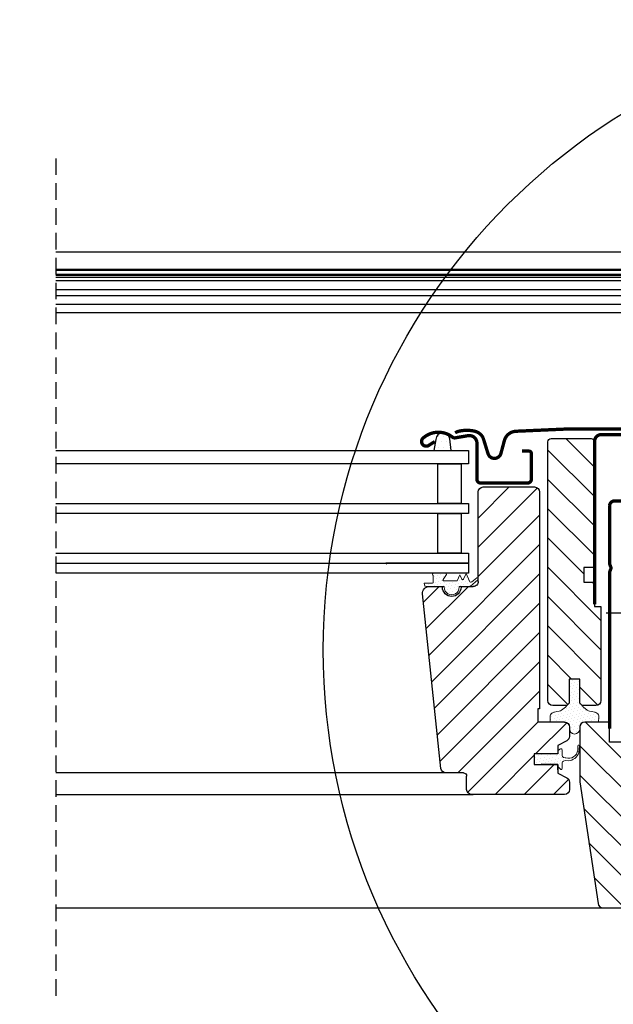
# Model space of a CAD drawing. Units: millimetres. Extents: x 0 to 6593, y 74 to 3067.
# Drawn here: x 3602 to 3781, y 1320 to 1616 of the extents above; entities that cross this region are included whole.
import ezdxf

# ---------------------------------------------------------------- set-up
doc = ezdxf.new("R2010")
doc.units = ezdxf.units.MM
doc.header["$LTSCALE"] = 20
doc.header["$MEASUREMENT"] = 0
doc.header["$PDMODE"] = 35
doc.header["$PDSIZE"] = -3
doc.linetypes.add('DASHDOT', pattern=[1, 0.5, -0.25, 0, -0.25])
doc.linetypes.add('VERDECKT', pattern=[0.375, 0.25, -0.125])
doc.layers.get('0').update_dxf_attribs({"plot": 0})
for name, color, linetype in [('VELUX-1_10', 1, 'Continuous'), ('VELUX-F-1_10', 1, 'Continuous'), ('VELUX-FENSTER', 5, 'Continuous'), ('VELUX-FENSTERSCHRAFFUR', 8, 'Continuous'), ('VELUX-ROLLLADEN', 7, 'Continuous'), ('VELUX_FLASHING', 4, 'Continuous'), ('VELUX_GASKET', 1, 'Continuous'), ('VELUX_RUDE_66', 1, 'Continuous')]:
    doc.layers.add(name, color=color, linetype=linetype)
doc.layers.get('0').off()
doc.styles.add('Verdana', font='verdana.ttf')
doc.dimstyles.new('Standard_Detail_M_10', dxfattribs={"dimtxt": 20, "dimasz": 25, "dimexe": 30, "dimexo": 0, "dimgap": 8, "dimtad": 1, "dimdec": 0, "dimdsep": 46, "dimtxsty": 'Verdana', "dimblk": 'ARCHTICK', "dimcen": 5, "dimdle": 30, "dimclrd": 256, "dimclre": 256, "dimclrt": 256, "dimadec": 0, "dimazin": 0, "dimtfac": 1, "dimtdec": 0, "dimtix": 1, "dimtmove": 1, "dimatfit": 3, "dimldrblk": 'ARCHTICK', "dimfxl": 1, "dimtolj": 1, "dimtzin": 0, "dimlwd": -1, "dimarcsym": 0})
pattern_1 = [(45, (-2399.80238355594, -3842.955390193463), (-0.3314563036811941, 0.9943689110435825), [0, -0.9375])]

# ---------------------------------------------------------------- blocks, each defined once
blk = doc.blocks.new('_ArchTick')
at = {"color": 0, "linetype": 'ByBlock', "const_width": 0.15}
blk.add_lwpolyline([(-0.5, -0.5), (0.5, 0.5)], dxfattribs=at)
blk = doc.blocks.new('*D20')
at = {"layer": 'Defpoints', "color": 0, "transparency": 16777216}
for p in [(3382.830859804128, 1395.577998535634), (3812.831537897762, 1395.577999194179), (3812.831537897762, 1210.741766314986)]:
    blk.add_point(p, dxfattribs=at)
at = {"layer": 'VELUX-1_10', "lineweight": -2, "transparency": 16777216}
for p, q in [((3382.830859804128, 1395.577998535634), (3382.830859804128, 1180.741766314986)), ((3812.831537897762, 1395.577999194179), (3812.831537897762, 1180.741766314986))]:
    blk.add_line(p, q, dxfattribs=at)
at = {"layer": 'VELUX-1_10', "transparency": 16777216}
blk.add_line((3352.830859804128, 1210.741766314986), (3842.831537897762, 1210.741766314986), dxfattribs=at)
at = {"layer": 'VELUX-1_10', "transparency": 16777216, "xscale": 25, "yscale": 25, "zscale": 25, "rotation": 180}
blk.add_blockref('_ArchTick', (3382.830859804128, 1210.741766314986), dxfattribs=at)
at = {"layer": 'VELUX-1_10', "transparency": 16777216, "xscale": 25, "yscale": 25, "zscale": 25}
blk.add_blockref('_ArchTick', (3812.831537897762, 1210.741766314986), dxfattribs=at)
at = {"layer": 'VELUX-1_10', "transparency": 16777216, "insert": (3597.831198850945, 1245.831535735179), "char_height": 20, "attachment_point": 5, "style": 'Verdana'}
blk.add_mtext('\\A1;GPL\\PBreite B', dxfattribs=at)
blk = doc.blocks.new('SMG_li_oben')
at = {"layer": 'VELUX-ROLLLADEN', "color": 7}
for points in [[(200.000339376089, 142.1665502579997), (-23.151298800738, 142.1665502579997), (-23.151298800738, 150.666550189), (200.000339376089, 150.666550189)], [(200.000339376089, 143.9015502349991), (-8.151298800738005, 143.9015502349991), (-8.151298800738005, 145.4715502349989), (200.000339376089, 145.4715502349989)], [(-23.151298800738, 143.8899591909992), (200.000339376089, 143.8899591909992)], [(-23.151298800738, 143.6746370649996), (200.000339376089, 143.6746370649996)], [(-23.151298800738, 143.0074674040004), (200.000339376089, 143.0074674040004)], [(200.000339376089, 145.2893912670004), (-8.151298800738005, 145.2893912670004)], [(200.000339376089, 144.0837092029994), (-8.151298800738005, 144.0837092029994)], [(11.43560415173852, 139.3842970099993), (200.0003393760899, 139.3842970099993)], [(10.84863168526499, 139.4432552439991), (10.84870120293635, 132.405219353999), (200.000339376089, 132.405219353999)], [(200.000339376089, 137.5957641820003), (10.848701199262, 137.5957641820003)], [(10.848701199262, 134.9301972459996), (200.000339376089, 134.9301972459996)]]:
    blk.add_lwpolyline(points, dxfattribs=at)
blk = doc.blocks.new('V22_GPL_66_li')
at = {"layer": 'VELUX-FENSTERSCHRAFFUR'}
h = blk.add_hatch(dxfattribs=at)
h.set_pattern_fill('ANSI31', color=256, scale=50, style=0)
h.set_pattern_definition([(45, (-2399.80238355594, -3842.955390193463), (-4.419417382415921, 4.419417382415922), [])])
edge = h.paths.add_edge_path()
edge.add_arc((40.50000800183625, 7.500001759916813), 1.5, 0, 90, ccw=False)
edge.add_line((42.00000800183625, 7.500001759916813), (42.00000800183625, -8.74893842656229))
edge.add_arc((40.50000800183716, -8.748938426561836), 1.499999999999091, 351.49999999998084, 359.99999999998266, ccw=False)
edge.add_line((41.98353179687911, -8.97065254325662), (36.49104910710594, -45.72171235677752))
edge.add_arc((35.00752531206308, -45.49999824008319), 1.499999999999969, 270, 351.5000000000032, ccw=False)
edge.add_line((35.00752531206308, -46.99999824008319), (27.30000800183552, -46.99999824008319))
edge.add_line((27.30000800183552, -46.99999824008319), (27.30000800183552, -34.99999824008319))
edge.add_line((27.30000800183552, -34.99999824008319), (14.80000800183552, -34.99999824008319))
edge.add_line((14.80000800183552, -34.99999824008319), (14.80000800183552, -41.99999824008319))
edge.add_line((14.80000800183552, -41.99999824008319), (7.50000800183625, -49.29999824008337))
edge.add_line((7.50000800183625, -49.29999824008337), (2.00000800183625, -49.29999824008337))
edge.add_line((2.00000800183625, -49.29999824008337), (8.001836249604821e-06, -47.29999824008337))
edge.add_line((8.001836249604821e-06, -47.29999824008337), (8.001836249604821e-06, -19.99999824008319))
edge.add_line((8.001836249604821e-06, -19.99999824008319), (15.00000800183625, -19.73817226616029))
edge.add_line((15.00000800183625, -19.73817226616029), (15.00000800183625, -0.2618242140065377))
edge.add_line((15.00000800183625, -0.2618242140065377), (2.100008001835704, -0.03665387643241047))
edge.add_line((2.100008001835704, -0.03665387643241047), (2.100008001835704, 8.600001759916722))
edge.add_line((2.100008001835704, 8.600001759916722), (5.600008001835704, 8.600001759916722))
edge.add_arc((5.600008001835704, 10.60000175991672), 2, 270, 360)
edge.add_line((7.600008001835704, 10.60000175991672), (7.600008001835704, 11.4000017599169))
edge.add_arc((5.600008001835704, 11.4000017599169), 2, 0, 90)
edge.add_line((5.600008001835704, 13.4000017599169), (2.00000800183625, 13.4000017599169))
edge.add_arc((2.00000800183625, 14.4000017599169), 1, 180, 270, ccw=False)
edge.add_line((1.00000800183625, 14.4000017599169), (1.00000800183625, 26.70000175991663))
edge.add_line((1.00000800183625, 26.70000175991663), (14.65000800183589, 26.70000175991663))
edge.add_line((14.65000800183589, 26.70000175991663), (14.65000800183589, 23.5000047010335))
edge.add_line((14.65000800183589, 23.5000047010335), (17.95000618985432, 23.5000047010335))
edge.add_line((17.95000618985432, 23.5000047010335), (17.95000618985432, 26.70000473661003))
edge.add_line((17.95000618985432, 26.70000473661003), (28.99999207547444, 26.70000473661003))
edge.add_line((28.99999207547444, 26.70000473661003), (28.99999207547444, 3.000004367620022))
edge.add_line((28.99999207547444, 3.000004367620022), (33.00000800183625, 3.000004367620022))
edge.add_line((33.00000800183625, 3.000004367620022), (33.00000800183625, 9.000001759916813))
edge.add_line((33.00000800183625, 9.000001759916813), (40.50000800183625, 9.000001759916813))
edge = h.paths.add_edge_path()
edge.add_line((50.59997576764363, 94.50000539580014), (38.59997576764363, 94.50000539580014))
edge.add_arc((38.59997576764363, 93.50000539580014), 1, 90, 180)
edge.add_line((37.59997576764363, 93.50000539580014), (37.5999886422469, 55.6000044451057))
edge.add_line((37.5999886422469, 55.6000044451057), (40.79998864224672, 55.6000044451057))
edge.add_line((40.79998864224672, 55.6000044451057), (40.79998864224672, 51.20000444510606))
edge.add_line((40.79998864224672, 51.20000444510606), (37.6000080018357, 51.20000444510606))
edge.add_line((37.6000080018357, 51.20000444510606), (37.6000080018357, 43.90000380733636))
edge.add_line((37.6000080018357, 43.90000380733636), (35.6000080018357, 43.90000380733636))
edge.add_line((35.6000080018357, 43.90000380733636), (35.6000080018357, 15.50000175991363))
edge.add_arc((37.1000080018357, 15.50000175991363), 1.5, 180, 270)
edge.add_line((37.1000080018357, 14.00000175991363), (41.30000800183552, 14.00000175991363))
edge.add_line((41.30000800183552, 14.00000175991363), (42.00000800183625, 14.7000017599139))
edge.add_line((42.00000800183625, 14.7000017599139), (42.00000800183625, 22.00000175991363))
edge.add_line((42.00000800183625, 22.00000175991363), (45.20000800183607, 22.00000175991363))
edge.add_line((45.20000800183607, 22.00000175991363), (45.20000800183607, 14.7000017599139))
edge.add_line((45.20000800183607, 14.7000017599139), (45.90000800183589, 14.00000175991363))
edge.add_line((45.90000800183589, 14.00000175991363), (50.1000080018357, 14.00000175991363))
edge.add_arc((50.1000080018357, 15.50000175991363), 1.5, 270, 360)
edge.add_line((51.6000080018357, 15.50000175991363), (51.6000080018357, 93.4935551316189))
edge.add_arc((50.6000080018357, 93.4935551316189), 1, 0, 90)
h = blk.add_hatch(dxfattribs=at)
h.set_pattern_fill('ANSI31', color=256, scale=50, angle=90, style=0)
h.set_pattern_definition([(135, (-2399.80238355594, -3842.955390193463), (-4.419417382415922, -4.419417382415921), [])])
h.paths.add_polyline_path([(54.1000080018357, 13.00000175991363), (54.6000080018357, 13.00000175991363), (54.6000080018357, 9.00000175991363), (46.6000080018357, 9.00000175991363, 0.4142135623730951), (45.1000080018357, 7.50000175991363), (45.1000080018357, 4.714361340597861, 0.2810873231025393), (45.91436111124767, 3.380236780660653), (48.6000080018357, 2.00000175985042), (48.6000080018357, -0.5724325500809755), (55.70000800183607, -0.5724325500809755), (55.70000800183607, -3.772432550081248), (55.70000800183516, -3.799998240150671), (53.6000080018357, -3.799998240150671), (53.6000080018357, -3.800003729337732), (48.6000080018357, -3.800003729337732), (48.6000080018357, -4.272432550081248), (48.6000080018357, -5.350003729337914), (48.6000080018357, -6.399998240149671), (45.91436111124767, -7.780233260961722, 0.2810873231024488), (45.1000080018357, -9.114357820898476), (45.1000080018357, -11.29999824015022, 0.4142135623731339), (46.6000080018357, -12.79999824015067), (74.6000080018357, -12.79999824015067, 0.4142135623731006), (76.1000080018357, -11.29999824015022), (76.1000080018357, -7.299998240150671, -0.4142135623730951), (77.1000080018357, -6.299998240150671), (82.34940193538932, -6.299998240150671, 0.3838640350353565), (83.84118477844186, -4.956790935051686), (89.37468478484425, 47.69094483331446, 0.4452286853084845), (87.38564099410723, 49.9000017598496), (83.40000800183589, 49.9000017598496), (83.40000800183589, 49.70000175985842, -1), (77.80000800183552, 49.70000175985842), (77.80000800183643, 49.9000017598496), (75.010059023346, 49.9000017598496), (74.10000800183661, 49.90000175985006, -0.4142135623731559), (72.60000800183661, 51.40000175985006), (72.60000800183661, 52.14565462893597, -0.1167747687859879), (72.60000800183661, 52.28389920058089), (72.6000080018357, 78.40000175985006, 0.4142135623729896), (71.1000080018357, 79.9000017598496), (55.6000080018357, 79.9000017598496, 0.4142135623730841), (54.1000080018357, 78.4000017598496)])
h = blk.add_hatch(dxfattribs=at)
h.set_pattern_fill('DOTS', color=6, scale=15, angle=45)
h.set_pattern_definition(pattern_1)
h.paths.add_polyline_path([(82.8500080018357, 49.9000017598496), (85.9237828105488, 49.9000017598496), (88.7519819913341, 49.95979857399652), (88.92332728352994, 50.93154601450624), (86.42254367698388, 50.92902603524908, -0.3639702342660829), (86.17463813028371, 51.22446836115296), (86.17463813028371, 52.99312742778829, -0.2403045755728154), (86.33980047434761, 53.31693489427607, 0.6745762973869615), (86.14711660460489, 53.9000047162408), (82.45407288117349, 53.9000047162408, 0.5236412280175068), (82.2090138746089, 53.53033229404809), (83.21651139345704, 51.98308733718477, -0.5956886490956576), (82.9746381302848, 51.60000175984942), (78.97843648727667, 51.60000175984942), (78.17463813028371, 53.40536242845792), (77.5965515021735, 52.10695861376098, -0.6494075931976631), (77.04842422758793, 52.10695861376098), (76.29463285817747, 53.80000175984969), (75.27059583961545, 51.49997695831871, -0.4880061342492287), (74.50564426389883, 51.30961212361171), (72.98469011187717, 52.50007802498794, 0.3237312299031215), (72.65002221158284, 52.39219616901164), (72.65002221158284, 52.03735766050522, 0.1093940110954433), (72.7475395956335, 51.95181379474934), (75.010059023346, 49.9000017598496), (78.35000800183661, 49.9000017598496), (78.3500080018357, 49.64889064875069, 0.9997531169054849), (82.8500080018357, 49.64889064875069)])
h = blk.add_hatch(dxfattribs=at)
h.set_pattern_fill('DOTS', color=6, scale=15, angle=45)
h.set_pattern_definition(pattern_1)
edge = h.paths.add_edge_path()
edge.add_line((40.60016803191138, 9.000001759916358), (36.3083693000508, 9.000001759916358))
edge.add_line((36.3083693000508, 9.000001759916358), (36.28622637014541, 10.64670025116538))
edge.add_arc((37.27502569416311, 10.79595137116848), 1.000000000000011, 118.52766599895389, 188.5835303719315, ccw=False)
edge.add_line((36.79744264147848, 11.67453797918688), (37.15480284671048, 11.86879222363541))
edge.add_arc((37.87117742573901, 10.55091231160804), 1.500000000001184, 101.40796609883569, 118.52766599901139, ccw=False)
edge.add_line((37.57448698054213, 12.02127783750029), (38.27084964533606, 12.16178993833364))
edge.add_line((38.27084964533606, 12.16178993833364), (39.02545893920978, 12.2841909858098))
edge.add_arc((38.7852910739648, 13.76483928858261), 1.500000000000108, 279.2133919446264, 308.5073254662363)
edge.add_line((39.71921311008282, 12.59104644891568), (40.86562588129982, 13.50318367905129))
edge.add_arc((40.24301119055553, 14.28571223882955), 0.9999999999996174, 308.5073254661779, 320.8396376374608)
edge.add_line((41.01839273625501, 13.6542191996059), (41.30000800183552, 14.00000175991363))
edge.add_line((41.30000800183552, 14.00000175991363), (42.00000800183625, 14.7000017599139))
edge.add_line((42.00000800183625, 14.7000017599139), (42.00000800183625, 22.00000175991363))
edge.add_line((42.00000800183625, 22.00000175991363), (45.20000800183607, 22.00000175991363))
edge.add_line((45.20000800183607, 22.00000175991363), (45.20000800183607, 14.7000017599139))
edge.add_line((45.20000800183607, 14.7000017599139), (45.90000800183589, 14.00000175991363))
edge.add_line((45.90000800183589, 14.00000175991363), (46.1816232674164, 13.6542191996059))
edge.add_arc((46.95700481311587, 14.28571223882955), 0.9999999999996091, 219.1603623625392, 231.4926745338221)
edge.add_line((46.33439012237159, 13.50318367905129), (47.4808028935895, 12.59104644891568))
edge.add_arc((48.41472492970706, 13.76483928858124), 1.499999999998711, 231.4926745337449, 260.7866080553481)
edge.add_line((48.17455706446162, 12.2841909858098), (48.92916635833626, 12.16178993833364))
edge.add_line((48.92916635833626, 12.16178993833364), (49.62552902312927, 12.02127783750029))
edge.add_arc((49.3288385779324, 10.55091231160804), 1.500000000001169, 61.47233400098861, 78.59203390116431, ccw=False)
edge.add_line((50.04521315696093, 11.86879222363541), (50.40257336219383, 11.67453797918688))
edge.add_arc((49.92499030950876, 10.79595137116939), 0.9999999999998338, -8.583530371987024, 61.47233400099839, ccw=False)
edge.add_line((50.91378963352599, 10.64670025116538), (50.89164670362152, 9.000001759916358))
edge.add_line((50.89164670362152, 9.000001759916358), (46.59984797176003, 9.000001759916358))
edge.add_arc((46.5999044990599, 7.500105260186047), 1.499896500795497, 90.00215933280009, 180.0039536919978)
edge.add_line((45.1000080018357, 7.50000175991363), (45.09984797176003, 6.968301818938471))
edge.add_arc((43.54984797175985, 6.968301818938471), 1.550000000000182, -180, 0, ccw=False)
edge.add_line((41.99984797175966, 6.968301818938471), (41.99984797175966, 7.500001759916358))
edge.add_arc((40.50012114561559, 7.500274913165867), 1.499726851019499, 359.9895644140578, 450.0043225611627)
h = blk.add_hatch(dxfattribs=at)
h.set_pattern_fill('DOTS', color=6, scale=15, angle=45)
h.set_pattern_definition(pattern_1)
h.paths.add_polyline_path([(55.70000800183607, -0.5999982401499437), (48.6000080018357, -0.5999982401499437), (48.6000080018357, 0.3000017598496925), (48.37538058625978, 0.5246291754274353), (47.98285071431019, 0.8689888061553575, 0.6681786379192989), (47.30000800183552, 0.5861460936812364), (47.30000800183552, -1.049431514221396, -0.3249897335404378), (46.88527359836098, -1.620112387166046), (46.41607583487985, -1.772432550081248), (46.15649318140095, -1.783194633585481, -0.4718027667811446), (42.61956377376737, 0.5113883476851697), (42.56498196493249, 1.892205875981745, 1), (42.07214603680586, 1.807868767022683), (42.22685090769664, -0.2498471882654485, 0.2912981468923339), (45.46398032493289, -2.659657425765545), (46.41607583492896, -2.57243255008143), (46.88527359834734, -2.724752712963891, -0.3249897335468305), (47.30000800183552, -3.295433585912178), (47.30000800183552, -4.972432550082431, 0.6681786379192306), (47.81214003619243, -5.184564584438249), (48.51214003619225, -4.484564584437976, 0.198912367378722), (48.6000080018357, -4.272432550082158), (48.6000080018357, -3.799998240150671), (48.6000080018357, -3.772432550081248), (55.70000800183607, -3.772432550081248)])
at = {"layer": 'VELUX_GASKET'}
h = blk.add_hatch(dxfattribs=at)
h.set_pattern_fill('DOTS', color=6, style=0)
h.set_pattern_definition([(0, (0, 0), (0.79375, 1.5875), [0, -1.5875])])
h.paths.add_polyline_path([(81.19469878332654, 94.44027686927035, -0.2599237324859779), (82.46984380404444, 96.05269942982574, -0.01637583514457074), (82.90366686631603, 96.18016129501217, -0.4503934376722623), (85.38577982404865, 94.22214418377172), (85.96144045937069, 90.90000175991764), (80.72017195372871, 90.90000175991764)])
at = {"layer": 'VELUX-FENSTER'}
for p, q in [((54.1000080018357, 78.4000017598496), (54.1000080018357, 13.00000175991363)), ((71.1000080018357, 79.9000017598496), (55.6000080018357, 79.9000017598496)), ((72.60000800183661, 51.40000175985006), (72.6000080018357, 78.40000175985006)), ((77.80000800183643, 49.9000017598496), (74.10000800183661, 49.90000175985006)), ((77.80000800183552, 49.70000175985842), (77.80000800183643, 49.9000017598496)), ((87.38564099410723, 49.9000017598496), (83.40000800183589, 49.9000017598496)), ((83.40000800183589, 49.9000017598496), (83.40000800183589, 49.70000175985842)), ((83.84118477844186, -4.956790935051686), (89.37468478484425, 47.69094483331446)), ((54.1000080018357, 13.00000175991363), (54.6000080018357, 13.00000175991363)), ((54.6000080018357, 13.00000175991363), (54.6000080018357, 9.00000175991363)), ((46.6000080018357, 9.00000175991363), (54.6000080018357, 9.00000175991363)), ((45.1000080018357, 7.50000175991363), (45.1000080018357, 4.714361340597861)), ((45.91436111124767, 3.380236780660653), (48.6000080018357, 2.00000175985042)), ((48.6000080018357, 2.00000175985042), (48.6000080018357, -0.5999982401503985)), ((48.6000080018357, -0.5999982401503985), (55.70000800183607, -0.5999982401503985)), ((55.70000800183607, -0.5999982401503985), (55.70000800183607, -3.799998240150671)), ((55.70000800183607, -3.799998240150671), (48.6000080018357, -3.799998240150671)), ((48.6000080018357, -3.799998240150671), (48.6000080018357, -6.399998240149671)), ((48.6000080018357, -5.350003729337914), (48.6000080018357, -3.800003729337732)), ((48.6000080018357, -3.800003729337732), (53.6000080018357, -3.800003729337732)), ((48.6000080018357, -6.399998240149671), (45.91436111124767, -7.780233260961722)), ((76.1000080018357, -11.29999824015022), (76.1000080018357, -7.299998240150671)), ((77.1000080018357, -6.299998240150671), (82.34940193538932, -6.299998240150671)), ((45.1000080018357, -9.114357820898476), (45.1000080018357, -11.29999824015022)), ((46.6000080018357, -12.79999824015067), (74.6000080018357, -12.79999824015067))]:
    blk.add_line(p, q, dxfattribs=at)
at = {"layer": 'VELUX-FENSTER', "linetype": 'DASHDOT'}
blk.add_line((34.00192467457691, 41.95000175991663), (-2.234258589531237, 41.95000175991663), dxfattribs=at)
at = {"layer": 'VELUX-FENSTER', "color": 4, "const_width": 1}
for points in [[(37.50000800183625, 44.50000175991681), (37.50000800183625, 93.70000175991663, 0.414213562373095), (35.50000800183625, 95.70000175991663), (24.00000800183625, 95.70000175991663, 0.4142135623731283), (22.00000800183625, 93.70000175991663), (22.00000800183625, 78.70000175991709)], [(1.998682449170701, 12.18987546257313), (6.498689080242912, 12.18987546257313, -0.9999999999999999), (6.498689080242912, 10.18987546257313), (1.498689080242912, 10.18987546257313, -0.414213562373095), (-0.001310919757088413, 11.68987546257313), (0.03161906801869918, 38.67406097902222), (0.06807774522712862, 80.19968635137229), (16.30031258832605, 80.19968635137229, -0.417722262125611), (17.80000800183552, 78.68223660302101), (17.80000800183552, 75.90000175991827, 0.4142135623759254), (18.00000800183534, 75.70000175991663), (31.50000800183534, 75.70000175991618, -0.3788661086954111), (32.98882722929739, 74.38280577502383), (32.99868908024291, 74.17843758249955), (32.99868908024291, 56.72843758249928), (32.66210408024381, 55.82887658249956, 0.08975054443295226), (32.59868908017597, 55.47843758250974, 0.08975054443295147), (32.66210408023926, 55.12799858250992), (32.99868908024291, 54.22843758249928), (33.00000800183625, 7.05000175991654)]]:
    blk.add_lwpolyline(points, format="xyb", dxfattribs=at)
at = {"layer": 'VELUX-FENSTER'}
for points in [[(50.59997576764363, 94.50000539580014), (38.59997576764363, 94.50000539580014, 0.414213562373095), (37.59997576764363, 93.50000539580014), (37.5999886422469, 55.6000044451057), (40.79998864224672, 55.6000044451057), (40.79998864224672, 51.20000444510606), (37.6000080018357, 51.20000444510606), (37.6000080018357, 43.90000380733636), (35.6000080018357, 43.90000380733636), (35.6000080018357, 15.50000175991363, 0.414213562373095), (37.1000080018357, 14.00000175991363), (41.30000800183552, 14.00000175991363), (42.00000800183625, 14.7000017599139), (42.00000800183625, 22.00000175991363), (45.20000800183607, 22.00000175991363), (45.20000800183607, 14.7000017599139), (45.90000800183589, 14.00000175991363), (50.1000080018357, 14.00000175991363, 0.414213562373095), (51.6000080018357, 15.50000175991363), (51.6000080018357, 93.4935551316189, 0.414213562373095), (50.6000080018357, 94.4935551316189)], [(28.99999207547444, 3.000004367620022), (33.00000800183625, 3.000004367620022), (33.00000800183625, 9.000001759916813), (40.50000800183625, 9.000001759916813, -0.414213562373095), (42.00000800183625, 7.500001759916813), (42.00000800183625, -8.74893842656229, -0.03710526139804477), (41.98353179687911, -8.97065254325662), (36.49104910710594, -45.72171235677752, -0.3714000667187142), (35.00752531206308, -46.99999824008319), (27.30000800183552, -46.99999824008319)]]:
    blk.add_lwpolyline(points, format="xyb", dxfattribs=at)
at = {"layer": 'VELUX-FENSTER', "color": 23}
for points in [[(200.0219821689852, 90.90000175991764), (75.50000800183477, 90.90000175991764), (75.50000800183477, 86.90000175991764), (200.0219821689852, 86.90000175991764)], [(200.0000006585433, 74.90000175991764), (75.50000800183477, 74.90000175991764), (75.50000800183477, 71.90000175991764), (200.0000006585433, 71.90000175991764)], [(200.0000006585433, 59.90000175991764), (75.50000800183477, 59.90000175991764), (75.50000800183477, 56.90000175991764), (100.5000080018357, 56.90000175991764)], [(200.0000006585433, 56.90000175991764), (75.50000800183477, 56.90000175991764), (75.50000800183477, 53.90000175991764), (200.0000006585433, 53.90000175991764)]]:
    blk.add_lwpolyline(points, dxfattribs=at)
for points in [[(84.75602268270802, 74.90000175991764), (84.75602268270802, 86.90000175991764), (77.75602268270939, 86.90000175991764), (77.75602268270939, 74.90000175991764)], [(84.75602268270802, 59.90000175991764), (84.75602268270802, 71.90000175991764), (77.75602268270939, 71.90000175991764), (77.75602268270939, 59.90000175991764)]]:
    blk.add_lwpolyline(points, close=True, dxfattribs=at)
at = {"layer": 'VELUX-FENSTER', "color": 53}
for points in [[(81.89953128749403, -6.299999849415599), (200.000339376089, -6.299999849415599)], [(200.000339376089, -12.79999984948017), (74.10033937608932, -12.79999984948017)], [(200.000339376089, -46.99999984941269), (33.71476969106334, -46.99999984941269)]]:
    blk.add_lwpolyline(points, dxfattribs=at)
at = {"layer": 'VELUX-FENSTER'}
for centre, radius, start, end in [((55.6000080018357, 78.4000017598496), 1.500000000000057, 90, 180), ((71.10000800183661, 78.4000017598496), 1.500000000000114, 0, 90), ((74.10000800183661, 51.4000017598496), 1.499999999999886, 179.9999999999739, 270), ((80.6000080018357, 49.70000175985842), 2.80000000000004, 180, 0), ((87.38564099410723, 47.9000017598496), 2.000000000000155, 353.9999999999905, 90), ((46.6000080018357, 7.50000175991363), 1.5, 90, 180), ((46.6000080018357, 4.714361340597861), 1.500000000000057, 179.9999999999739, 242.8000000000243), ((82.34940193538932, -4.799998240150671), 1.500000000000031, 270, 353.9999999999905), ((46.6000080018357, -9.114357820898476), 1.500000000000074, 117.1999999999757, 180), ((77.1000080018357, -7.299998240150671), 1, 90, 180), ((46.6000080018357, -11.29999824015067), 1.500000000000057, 180, 270), ((74.6000080018357, -11.29999824015067), 1.5, 270, 0)]:
    blk.add_arc(centre, radius, start, end, dxfattribs=at)
at = {"layer": 'VELUX-FENSTERSCHRAFFUR', "color": 6}
blk.add_lwpolyline([(85.96144045937069, 90.90000175991764), (80.72017195372871, 90.90000175991764), (81.19469878332654, 94.44027686927035, -0.8969616401477185), (85.38577982404865, 94.22214418377172), (85.96144045937069, 90.90000175991764)], format="xyb", dxfattribs=at)
at = {"layer": 'VELUX-FENSTERSCHRAFFUR', "color": 6, "linetype": 'Continuous', "lineweight": 0}
for points in [[(77.5965515021735, 52.10695861376098, -0.649407593197663), (77.04842422758793, 52.10695861376098), (76.29463285817837, 53.80000175984969), (75.27059583961545, 51.49997695831871, -0.4880061342492289), (74.50564426389883, 51.30961212361171), (72.98469011187717, 52.50007802498794, 0.910233090501648), (72.7475395956335, 51.95181379474934), (75.010059023346, 49.9000017598496), (78.3500080018357, 49.9000017598496), (78.3500080018357, 49.6500017598496, 1.00024694406332), (82.8500080018357, 49.6500017598496), (82.8500080018357, 49.9000017598496), (85.92378281054516, 49.9000017598496), (88.7519819913341, 49.95979857399607), (88.92332728352994, 50.93154601450624), (86.42254367698388, 50.92902603524908, -0.3639702342660828), (86.17463813028371, 51.22446836115296), (86.17463813028371, 52.99312742778829, -0.2403045755728154), (86.33980047434761, 53.31693489427607, 0.7227243739438518), (86.10428816390322, 53.9000047162408), (82.45407288117349, 53.9000047162408, 0.5236412280172466), (82.2090138746089, 53.53033229404809), (83.21651139345704, 51.98308733718477, -0.5956886490956577), (82.9746381302848, 51.60000175984942), (78.97843648727667, 51.60000175984942), (78.17463813028371, 53.40536242845792)], [(48.6000080018357, -3.772432550081248), (55.70000800183607, -3.772432550081248), (55.70000800183607, -0.5724325500809755), (48.6000080018357, -0.5724325500809755), (48.6000080018357, 0.3275674499191155), (47.98285071431019, 0.8689888061553575, 0.6681786379192989), (47.30000800183552, 0.5861460936812364), (47.30000800183552, -1.049431514221396, -0.3249897335403354), (46.88527359836098, -1.620112387166046), (46.41607583487985, -1.772432550081248), (46.15649318140095, -1.783194633585481, -0.4718027667810357), (42.61956377376737, 0.5113883476842602), (42.56498196493249, 1.892205875981745, 1.000000000000061), (42.07214603680586, 1.807868767024047), (42.22685090769664, -0.2498471882654485, 0.291298146892334), (45.46398032493289, -2.659657425765545), (46.41607583492896, -2.57243255008143), (46.88527359834734, -2.724752712963891, -0.3249897335467782), (47.30000800183552, -3.295433585912178), (47.30000800183552, -4.972432550082431, 0.6681786379192989), (47.81214003619243, -5.184564584438704), (48.51214003619225, -4.484564584437976, 0.1989123673796575), (48.6000080018357, -4.272432550081248)]]:
    blk.add_lwpolyline(points, format="xyb", close=True, dxfattribs=at)
blk.add_lwpolyline([(40.60016803191138, 9.000001759916358), (36.3083693000508, 9.000001759916358), (36.28622637014541, 10.64670025116538, -0.3155667962196698), (36.79744264147848, 11.67453797918688), (37.15480284671048, 11.86879222363541), (37.15480284671048, 11.86879222363541, -0.074838030805736), (37.57448698054213, 12.02127783750029), (38.27084964533606, 12.16178993833364), (39.02545893920978, 12.2841909858098, 0.1285195646487101), (39.71921311008282, 12.59104644891568), (40.86562588129982, 13.50318367905129, 0.05386185867575512), (41.01839273625501, 13.6542191996059), (41.30000800183552, 14.00000175991363), (42.00000800183625, 14.7000017599139), (42.00000800183625, 22.00000175991363), (45.20000800183607, 22.00000175991363), (45.20000800183607, 14.7000017599139), (45.90000800183589, 14.00000175991363), (46.1816232674164, 13.6542191996059, 0.05386185867575524), (46.33439012237159, 13.50318367905129), (47.4808028935895, 12.59104644891568, 0.1285195646487101), (48.17455706446162, 12.2841909858098), (48.92916635833626, 12.16178993833364), (49.62552902312927, 12.02127783750029, -0.07483803080574108), (50.04521315696093, 11.86879222363541), (50.40257336219383, 11.67453797918688, -0.3155667962196977), (50.91378963352599, 10.64670025116538), (50.89164670362152, 9.000001759916358), (46.59984797176003, 9.000001759916358, 0.414222735079149), (45.1000080018357, 7.50000175991363), (45.09984797176003, 6.968301818938471, -0.9999999999999999), (41.99984797175966, 6.968301818938471), (41.99984797175966, 7.500001759916358, 0.4142890073107148), (40.50000800183625, 9.000001759916813)], format="xyb", dxfattribs=at)
at = {"layer": 'VELUX_FLASHING', "const_width": 1}
for points in [[(6.400012104419488, 83.90704989293573), (9.073195737149376, 93.88350702824283, -0.3210955957536388), (12.49229543408035, 96.6916682670863, -0.03311765703791719), (61.30772877473407, 96.69166826708744, -0.3210955957518049), (64.72682847169051, 93.88350702824283), (65.76741247540065, 89.9999946568526, 0.7590366192543564), (69.67302673998199, 89.9999946568526), (71.12933865135744, 94.68495146981041, -0.2209571833178935), (73.61971627028959, 96.6979522472098, -0.1232947356775741), (78.4776566802833, 96.6955764250045, -0.07760685738075465), (79.57123753448047, 96.23225911581773)], [(85.69997588239892, 93.59641977160942), (87.54775643071332, 92.41925373577948, 0.9221021793058859), (89.23281378238141, 94.64394306686773, 0.3630760997717081), (80.37774620494645, 94.93361420814068, -0.2111672367307181), (79.51540617178523, 94.71559684388109), (75.68589436822856, 95.36739385708444, 0.4644995424721889), (72.9999758823991, 93.10000175991746), (72.9999758823991, 82.20000175991737, -0.4142135623731375), (71.89997588239919, 81.10000175991746), (57.69997588239892, 81.10000175991746, -0.4142135623731858), (56.59997588239946, 82.20000175991737), (56.59997588239946, 90.0000017599171, -0.4142135623729049), (57.29997588239883, 90.70000175991692), (59.39997588239873, 90.70000175991714)]]:
    blk.add_lwpolyline(points, format="xyb", dxfattribs=at)
at = {"layer": 'VELUX_RUDE_66', "linetype": 'Continuous'}
blk.add_line((100.2598307550037, 56.90000175991787), (100.5000080018358, 56.65982451308577), dxfattribs=at)

msp = doc.modelspace()

# ---------------------------------------------------------------- linework, layer by layer
at = {"layer": 'VELUX-1_10', "color": 7}
msp.add_circle((3883.504222671752, 1426.357883522596), 190, dxfattribs=at)
at = {"layer": 'VELUX-F-1_10', "color": 7}
msp.add_circle((3883.504222671752, 1426.357883522598), 190, dxfattribs=at)
at = {"layer": 'VELUX-ROLLLADEN', "color": 9, "linetype": 'VERDECKT'}
msp.add_line((3612.831198521672, 1574.557351006618), (3612.831198521673, 1319.718210775215), dxfattribs=at)

# ---------------------------------------------------------------- block references
at = {"layer": 'VELUX-FENSTER', "xscale": -1}
msp.add_blockref('V22_GPL_66_li', (3812.831537897761, 1395.577999194179), dxfattribs=at)
at = {"layer": 'VELUX-ROLLLADEN', "xscale": -1}
msp.add_blockref('SMG_li_oben', (3812.831537897761, 1395.577999194179), dxfattribs=at)

# ---------------------------------------------------------------- dimensions: what is measured, and where the dimension line sits
at = {"layer": 'VELUX-1_10'}
dim = msp.add_linear_dim(base=(3812.831537897762, 1210.741766314986), p1=(3382.830859804128, 1395.577998535634), p2=(3812.831537897762, 1395.577999194179), text='GPL\\PBreite B', dimstyle='Standard_Detail_M_10', dxfattribs=at)
dim.commit()
dim.dimension.update_dxf_attribs({"geometry": '*D20', "text_midpoint": (3597.831198850945, 1245.831535735179)})

doc.saveas('drawing.dxf')
